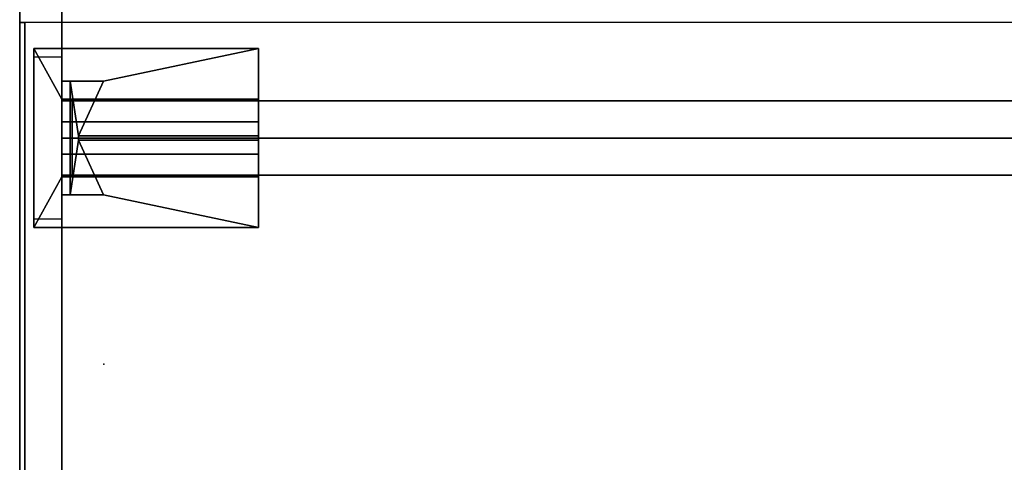
# Model space of a CAD drawing. Units: inches. Extents: x 0 to 240, y 0 to 177.
# Drawn here: x 60 to 83, y 58 to 68 of the extents above; entities that cross this region are included whole.
import ezdxf

# ---------------------------------------------------------------- set-up
doc = ezdxf.new("R2010")
doc.units = ezdxf.units.IN
doc.header["$MEASUREMENT"] = 0
for name, color, linetype in [('A-FURN', 7, 'Continuous'), ('AFUFU-2D-LG-TX', 3, 'Continuous'), ('AFUFU-2D-RL-TX', 5, 'Continuous'), ('AFUFU-2D-TP-TX', 1, 'Continuous'), ('AFUFU-3D-CR', 3, 'Continuous'), ('AFUFU-3D-EL', 3, 'Continuous'), ('AFUFU-3D-RL', 5, 'Continuous'), ('AFUFU-3D-TP', 1, 'Continuous'), ('AFUFU-3D-TP-ED', 1, 'Continuous')]:
    doc.layers.add(name, color=color, linetype=linetype)
doc.styles.get("Standard").update_dxf_attribs({"font": 'arial.ttf'})

# ---------------------------------------------------------------- blocks, each defined once
blk = doc.blocks.new('3_YTH6024V')
at = {"layer": 'AFUFU-3D-TP'}
blk.add_point((2, -12), dxfattribs=at)
at = {"layer": 'AFUFU-2D-TP-TX', "flags": 1}
for tag, height in [('CAPTG', 2.5), ('CAPPN', 0.001), ('CAPMG', 0.001), ('CAPMC', 0.001), ('CAPQT', 0.001), ('CAPDH', 0.001), ('CAPGC', 0.001)]:
    blk.add_attdef(tag, (0, 0), '', height=height, dxfattribs=at)
at = {"layer": 'AFUFU-3D-TP'}
mesh = blk.add_polyface(dxfattribs=at)
corners = [(0.125, -23.875), (59.875, -23.875), (59.875, -3.875), (0.125, -3.875)]
mesh.append_faces([[corners[k] for k in face] for face in [(0, 1, 2, 3)]])
mesh = blk.add_polyface(dxfattribs=at)
corners = [(0.125, -23.875, -1.25), (59.875, -23.875, -1.25), (59.875, -3.875, -1.25), (0.125, -3.875, -1.25)]
mesh.append_faces([[corners[k] for k in face] for face in [(0, 1, 2, 3)]])
at = {"layer": 'AFUFU-3D-TP-ED'}
mesh = blk.add_polyface(dxfattribs=at)
corners = [(60, -24), (0, -24), (0, -24, -1.25), (60, -24, -1.25), (0, -3.875, -1.25), (0, -3.875), (60, -3.875), (60, -3.875, -1.25), (0.125, -23.875), (0.125, -3.875), (59.875, -23.875), (59.875, -3.875), (0.125, -23.875, -1.25), (0.125, -3.875, -1.25), (59.875, -23.875, -1.25), (59.875, -3.875, -1.25)]
mesh.append_faces([[corners[k] for k in face] for face in [(0, 1, 2, 3), (4, 2, 1, 5), (3, 7, 6, 0), (8, 9, 5, 1), (1, 0, 10, 8), (10, 0, 6, 11), (2, 4, 13, 12), (12, 14, 3, 2), (15, 7, 3, 14)]])
blk = doc.blocks.new('3_YBRT57')
at = {"layer": 'AFUFU-3D-RL'}
blk.add_point((0, 0), dxfattribs=at)
at = {"layer": 'AFUFU-2D-RL-TX', "flags": 1}
for tag, height in [('CAPTG', 2.5), ('CAPPN', 0.001), ('CAPMG', 0.001), ('CAPMC', 0.001), ('CAPQT', 0.001), ('CAPDH', 0.001), ('CAPGC', 0.001)]:
    blk.add_attdef(tag, (0, 0), '', height=height, dxfattribs=at)
at = {"layer": 'AFUFU-3D-RL'}
mesh = blk.add_polyface(dxfattribs=at)
corners = [(-2.25, -0.884, -2.291), (55.25, -0.884, -2.291), (55.25, 0, -1.407), (-2.25, 0, -1.407), (55.25, 0.884, -2.291), (-2.25, 0.884, -2.291), (55.25, 0, -3.175), (-2.25, 0, -3.175)]
mesh.append_faces([[corners[k] for k in face] for face in [(0, 1, 2, 3), (3, 2, 4, 5), (5, 4, 6, 7), (7, 6, 1, 0), (7, 0, 3, 5), (6, 4, 2, 1)]])
blk = doc.blocks.new('3_YELWDD53')
at = {"layer": 'AFUFU-3D-EL'}
blk.add_point((1.5, -9.375, 28.5), dxfattribs=at)
at = {"layer": 'AFUFU-2D-LG-TX', "flags": 1}
for tag, height in [('CAPTG', 2.5), ('CAPPN', 0.001), ('CAPMG', 0.001), ('CAPMC', 0.001), ('CAPQT', 0.001), ('CAPDH', 0.001), ('CAPGC', 0.001)]:
    blk.add_attdef(tag, (0, 0), '', height=height, dxfattribs=at)
at = {"layer": 'AFUFU-3D-CR'}
mesh = blk.add_polyface(dxfattribs=at)
corners = [(-1.661, -11.5, 27.25), (3.679, -11.5, 27.25), (3.679, -10.3, 27.25), (-1, -10.3, 27.25), (-1, -11.5, 27.2), (3.679, -11.5, 27.2), (3.679, -10.259, 26.209), (3.679, -9.759, 26.709), (3.679, -11.3, 27.25), (3.679, -9.425, 25.125), (3.679, -9.375, 25.125), (3.679, -9.375, 25.325), (-1, -9.375, 25.325), (-1, -10.259, 26.209), (-1, -9.759, 26.709), (-1.661, -7.25, 27.25), (3.679, -7.25, 27.25), (3.679, -8.45, 27.25), (-1, -8.45, 27.25), (3.679, -8.491, 26.209), (3.679, -8.991, 26.709), (3.679, -7.45, 27.25), (3.679, -9.325, 25.125), (3.679, -7.25, 27.2), (-1, -8.491, 26.209), (-1, -8.991, 26.709), (-0.601, -9.425, 25.125), (-0.601, -9.325, 25.125), (-1, -10.725, 24.69), (-0.8, -10.725, 24.69), (-0.8, -10.725, 26.425), (-1, -10.725, 26.425), (-0.006, -10.725, 26.425), (-1, -8.025, 24.69), (-0.8, -8.025, 24.69), (-0.8, -8.025, 26.425), (-1, -8.025, 26.425), (-0.006, -8.025, 26.425), (-1.661, -11.5, 27.2), (-1.661, -11.3, 27), (-1, -11.3, 27), (-1.661, -7.25, 27.2), (-1, -7.25, 27.2), (-1, -7.45, 27), (-1.661, -7.45, 27), (-1, -10.05, 27), (-1, -8.7, 27)]
mesh.append_faces([[corners[k] for k in face] for face in [(6, 7, 2, 8), (9, 10, 1, 5), (10, 11, 8, 1), (11, 12, 13, 6), (7, 14, 3, 2), (21, 17, 20, 19), (23, 16, 10, 22), (16, 21, 11, 10), (19, 24, 12, 11), (20, 25, 24, 19), (17, 18, 25, 20), (26, 27, 22, 9), (28, 29, 30, 31), (36, 35, 34, 33), (28, 33, 34, 29), (34, 27, 26, 29), (4, 38, 39, 40), (43, 44, 41, 42), (18, 3, 45, 46)]])
mesh.append_faces([[corners[k] for k in face] for face in [(0, 4, 5, 1)]], dxfattribs={"vtx0": -1})
mesh.append_faces([[corners[k] for k in face] for face in [(6, 13, 14, 7)]], dxfattribs={"vtx1": -1})
mesh.append_faces([[corners[k] for k in face] for face in [(41, 15, 42, 42)]], dxfattribs={"vtx1": -1, "vtx2": -1})
mesh.append_faces([[corners[k] for k in face] for face in [(3, 18, 15, 0)]], dxfattribs={"vtx1": -1, "vtx3": -1})
mesh.append_faces([[corners[k] for k in face] for face in [(32, 30, 29, 29), (34, 35, 37, 37), (26, 32, 29, 29), (34, 37, 27, 27), (16, 23, 42, 15)]], dxfattribs={"vtx2": -1})
mesh.append_faces([[corners[k] for k in face] for face in [(0, 38, 4, 4)]], dxfattribs={"vtx2": -1, "vtx3": -1})
mesh.append_faces([[corners[k] for k in face] for face in [(0, 1, 2, 3), (18, 17, 16, 15), (23, 22, 27, 37), (37, 36, 42, 23), (32, 26, 9, 5), (5, 4, 31, 32), (38, 0, 15, 41), (41, 44, 39, 38)]], dxfattribs={"vtx3": -1})
at = {"layer": 'AFUFU-3D-EL'}
mesh = blk.add_polyface(dxfattribs=at)
corners = [(-2, -26.75, 27), (-1, -26.75, 27), (-1, 26.75, 27), (-2, 26.75, 27), (-2, 24.25, 24.5), (-2, -24.25, 24.5), (-1, -24.25, 24.5), (-1, 24.25, 24.5), (-2, -26.75, 0.5), (-1, -26.75, 0.5), (-2, -24.25, 0.5), (-1, -24.25, 0.5), (-2, 26.75, 0.5), (-1, 26.75, 0.5), (-2, 24.25, 0.5), (-1, 24.25, 0.5)]
mesh.append_faces([[corners[k] for k in face] for face in [(0, 1, 2, 3), (8, 9, 1, 0), (11, 10, 5, 6), (3, 2, 13, 12), (7, 4, 14, 15), (4, 7, 6, 5)]])
mesh.append_faces([[corners[k] for k in face] for face in [(0, 5, 10, 8), (6, 1, 9, 11)]], dxfattribs={"vtx0": -1})
mesh.append_faces([[corners[k] for k in face] for face in [(3, 4, 5, 0), (1, 6, 7, 2)]], dxfattribs={"vtx0": -1, "vtx2": -1})
mesh.append_faces([[corners[k] for k in face] for face in [(12, 14, 4, 3), (15, 13, 2, 7)]], dxfattribs={"vtx2": -1})

msp = doc.modelspace()

# ---------------------------------------------------------------- block references
at = {"layer": 'A-FURN'}
for name, p in [('3_YELWDD53', (62, 74.75)), ('3_YTH6024V', (60, 72, 28.5)), ('3_YBRT57', (63.5, 65.375, 28.5))]:
    msp.add_blockref(name, p, dxfattribs=at)

doc.saveas('drawing.dxf')
